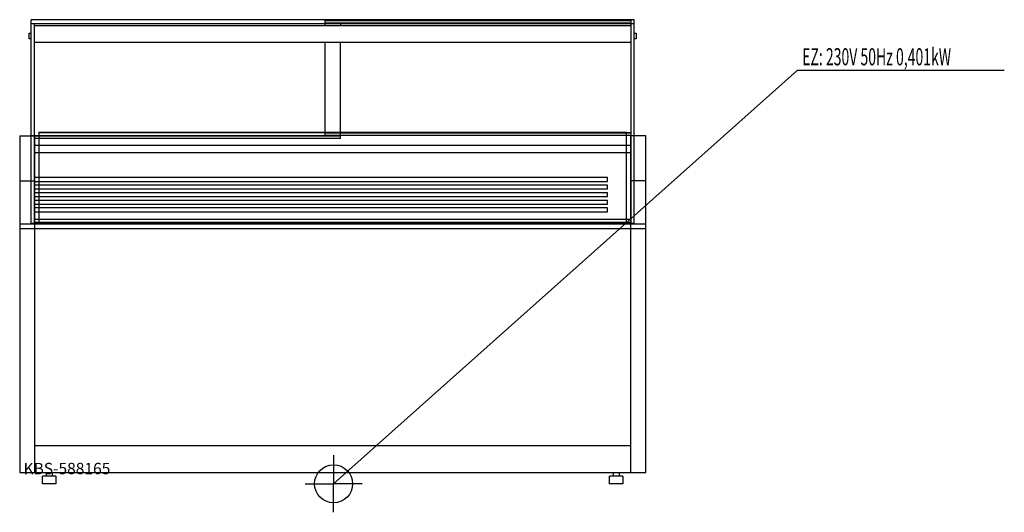
# Model space of a CAD drawing. Units: millimetres. Extents: x 0 to 2587, y 0 to 1295.
import ezdxf

# ---------------------------------------------------------------- set-up
doc = ezdxf.new("R2010")
doc.units = ezdxf.units.MM
doc.header["$MEASUREMENT"] = 0
doc.linetypes.add('AUSGEZOGEN', pattern=[0, 0])
doc.layers.get('0').update_dxf_attribs({"color": 1, "linetype": 'AUSGEZOGEN', "true_color": 0xff0000})
doc.layers.add('200', color=7, linetype='AUSGEZOGEN')
doc.layers.add('400', color=4, linetype='AUSGEZOGEN', true_color=0x00ffff)
doc.layers.add('550', color=2, linetype='AUSGEZOGEN', true_color=0xffff00)
doc.styles.get("Standard").update_dxf_attribs({"font": 'TXT.SHX'})

# ---------------------------------------------------------------- blocks, each defined once
blk = doc.blocks.new('GER_BLOCK_00001')
at = {"layer": '200', "linetype": 'AUSGEZOGEN'}
for p, q in [((1615, 1295), (30, 1295)), ((30, 758.67), (30, 1295)), ((1615, 758.67), (1615, 1295)), ((30, 1285), (1615, 1285)), ((38, 1285), (38, 758.67)), ((38, 1280), (1607, 1280)), ((802, 1293), (1607, 1293)), ((802, 1293), (802, 1280)), ((1607, 1285.59), (802, 1285.59)), ((843, 1285), (843, 1280)), ((1607, 758.67), (1607, 1293)), ((25, 1245), (25, 1260)), ((25, 1260), (30, 1260)), ((30, 1245), (25, 1245)), ((1615, 1260), (1620, 1260)), ((1620, 1245), (1615, 1245)), ((1620, 1260), (1620, 1245)), ((1607, 1235), (38, 1235)), ((802, 1235), (802, 990.34)), ((843, 982.34), (843, 1235)), ((0, 990), (0, 105)), ((0, 990), (843, 990)), ((843, 989.92), (30, 989.92)), ((40, 105), (40, 990)), ((50, 999.44), (50, 761.54)), ((50, 999.44), (1595, 999.44)), ((1595, 997.36), (50, 997.36)), ((802, 998), (1607, 998)), ((1607, 997.92), (802, 997.92)), ((1607, 990.34), (802, 990.34)), ((1595, 761.54), (1595, 999.44)), ((1605, 990), (1605, 105)), ((1645, 990), (1605, 990)), ((1615, 989.92), (1607, 989.92)), ((1645, 105), (1645, 990)), ((843, 982.34), (38, 982.34)), ((40, 965), (1605, 965)), ((1605, 945), (40, 945)), ((1545, 880), (40, 880)), ((1545, 870), (1545, 880)), ((0, 871.69), (40, 871.69)), ((40, 870), (1545, 870)), ((1545, 860), (40, 860)), ((1545, 850), (1545, 860)), ((1645, 871.69), (1605, 871.69)), ((40, 850), (1545, 850)), ((1545, 840), (40, 840)), ((40, 830), (1545, 830)), ((1545, 830), (1545, 840)), ((1545, 820), (40, 820)), ((40, 810), (1545, 810)), ((1545, 810), (1545, 820)), ((1545, 800), (40, 800)), ((40, 790), (1545, 790)), ((1545, 790), (1545, 800)), ((0, 757.96), (1645, 757.96)), ((30, 760), (1615, 760)), ((30, 758.67), (38, 758.67)), ((1605, 770), (40, 770)), ((1605, 761.54), (40, 761.54)), ((1607, 758.67), (1615, 758.67)), ((0, 746.05), (1645, 746.05)), ((1605, 175.04), (40, 175.04)), ((0, 105), (1645, 105)), ((70, 105), (70, 95)), ((85, 105), (85, 95)), ((1560, 105), (1560, 95)), ((1575, 105), (1575, 95)), ((60, 75), (60, 95)), ((95, 95), (60, 95)), ((95, 95), (95, 75)), ((1550, 75), (1550, 95)), ((1585, 95), (1550, 95)), ((1585, 95), (1585, 75)), ((95, 75), (60, 75)), ((1585, 75), (1550, 75))]:
    blk.add_line(p, q, dxfattribs=at)
blk.add_attdef('', (0, 0), '', height=1)
blk = doc.blocks.new('INST_BLOCK_00001')
at = {"layer": '400', "linetype": 'AUSGEZOGEN'}
for p in [(825, 150), (750, 75), (900, 75), (825, 0)]:
    blk.add_line(p, (825, 75), dxfattribs=at)
blk.add_circle((825, 75), 50, dxfattribs=at)
blk.add_attdef('', (0, 0), '', height=1)

msp = doc.modelspace()

# ---------------------------------------------------------------- linework, layer by layer
at = {"layer": '400', "linetype": 'AUSGEZOGEN'}
for p in [(825, 75), (2587.45, 1161.5)]:
    msp.add_line(p, (2042.75, 1161.5), dxfattribs=at)

# ---------------------------------------------------------------- block references
at = {"layer": '200'}
msp.add_blockref('GER_BLOCK_00001', (0, 0), dxfattribs=at)
at = {"layer": '400'}
msp.add_blockref('INST_BLOCK_00001', (0, 0), dxfattribs=at)

# ---------------------------------------------------------------- texts
at = {"layer": '400', "width": 0.6}
msp.add_text('EZ: 230V 50Hz 0,401kW', height=45, dxfattribs=at).set_placement((2056.25, 1175))
at = {"layer": '550', "flags": 1}
msp.add_attdef('KBS-588165', (10, 100), '', height=30, dxfattribs=at)

doc.saveas('drawing.dxf')
